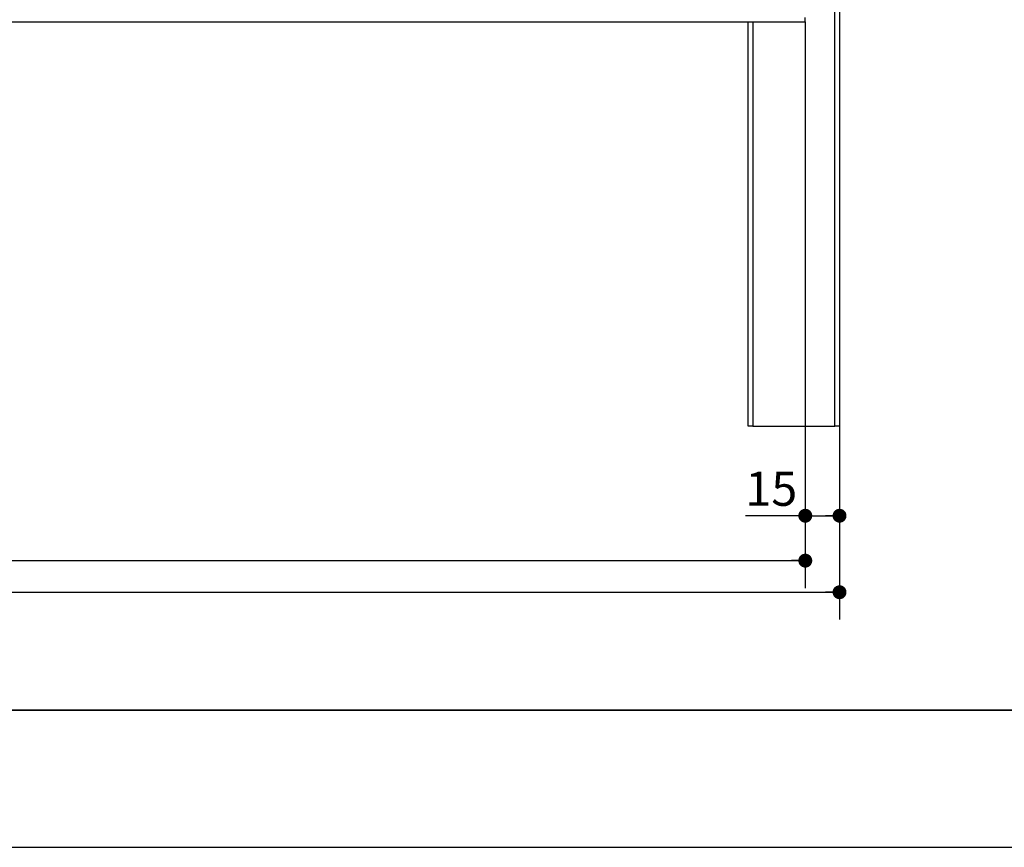
# Paper-space layout 'Metal -Left Leg' of a CAD drawing. Units: millimetres. Extents: x 0 to 420, y 0 to 297.
# Drawn here: x 284 to 355, y 0 to 60 of the extents above; entities that cross this region are included whole.
import ezdxf

# ---------------------------------------------------------------- set-up
doc = ezdxf.new("R2010")
doc.units = ezdxf.units.MM
doc.layers.add('10', color=7, linetype='Continuous')
doc.layers.add('SLD-0', color=7, linetype='Continuous')
doc.styles.add('SLDTEXTSTYLE2', font='TXT', dxfattribs={"width": 0.7})
doc.dimstyles.new('SLDDIMSTYLE6', dxfattribs={"dimtxt": 2.5, "dimasz": 1.016, "dimexe": 0, "dimexo": 0.0625, "dimgap": 0.625, "dimtad": 2, "dimdec": 1, "dimlfac": 6, "dimrnd": 1e-09, "dimzin": 12, "dimdsep": 46, "dimtxsty": 'SLDTEXTSTYLE2', "dimblk1": 'DOT', "dimblk2": 'DOT', "dimsah": 1, "dimcen": 0.09, "dimadec": 0, "dimazin": 3, "dimtfac": 1, "dimtdec": 1, "dimtofl": 0, "dimtmove": 0, "dimatfit": 3, "dimldrblk": 'DOT', "dimfxl": 0, "dimfrac": 2, "dimtolj": 1, "dimtzin": 12, "dimarcsym": 0})

# ---------------------------------------------------------------- blocks, each defined once
blk = doc.blocks.new('块8')
at = {"layer": '10', "color": 7, "linetype": 'Continuous', "lineweight": 35}
blk.add_line((20, 10), (410, 10), dxfattribs=at)
blk = doc.blocks.new('_DOT')
at = {"color": 0, "linetype": 'ByBlock', "lineweight": -2}
blk.add_line((-0.5, 0), (-1, 0), dxfattribs=at)
at = {"color": 0, "linetype": 'ByBlock', "const_width": 0.5}
blk.add_lwpolyline([(-0.25, 0, 1), (0.25, 0, 1)], format="xyb", close=True, dxfattribs=at)
blk = doc.blocks.new('_D_101')
at = {"layer": '10'}
for p, q in [((188.444, 30.818), (188.444, 16.7)), ((343.444, 30.818), (343.444, 16.7)), ((188.444, 18.7), (343.444, 18.7))]:
    blk.add_line(p, q, dxfattribs=at)
at = {"layer": '10', "xscale": 1.016, "yscale": 1.016, "rotation": 180.0000000000004}
blk.add_blockref('_DOT', (188.444, 18.7, 234.059), dxfattribs=at)
at = {"layer": '10', "xscale": 1.016, "yscale": 1.016}
blk.add_blockref('_DOT', (343.444, 18.7, 234.059), dxfattribs=at)
at = {"layer": '10', "insert": (266.415, 21.923), "char_height": 2.5, "attachment_point": 1, "style": 'SLDTEXTSTYLE2'}
blk.add_mtext('930', dxfattribs=at)
blk = doc.blocks.new('_D_111')
at = {"layer": '10'}
for p, q in [((190.944, 60.318), (190.944, 19.005)), ((340.944, 60.318), (340.944, 19.005)), ((190.944, 21.005), (340.944, 21.005))]:
    blk.add_line(p, q, dxfattribs=at)
at = {"layer": '10', "xscale": 1.016, "yscale": 1.016, "rotation": 180.0000000000004}
blk.add_blockref('_DOT', (190.944, 21.005, 234.059), dxfattribs=at)
at = {"layer": '10', "xscale": 1.016, "yscale": 1.016}
blk.add_blockref('_DOT', (340.944, 21.005, 234.059), dxfattribs=at)
at = {"layer": '10', "insert": (266.516, 24.228), "char_height": 2.5, "attachment_point": 1, "style": 'SLDTEXTSTYLE2'}
blk.add_mtext('900', dxfattribs=at)
blk = doc.blocks.new('_D_113')
at = {"layer": '10'}
for p, q in [((340.944, 60.318), (340.944, 22.284)), ((343.444, 30.818), (343.444, 22.284)), ((340.944, 24.284), (336.571, 24.284)), ((340.944, 24.284), (343.444, 24.284))]:
    blk.add_line(p, q, dxfattribs=at)
at = {"layer": '10', "xscale": 1.016, "yscale": 1.016, "rotation": 180.0000000000004}
blk.add_blockref('_DOT', (340.944, 24.284, 234.059), dxfattribs=at)
at = {"layer": '10', "xscale": 1.016, "yscale": 1.016}
blk.add_blockref('_DOT', (343.444, 24.284, 234.059), dxfattribs=at)
at = {"layer": '10', "insert": (336.571, 27.507), "char_height": 2.5, "attachment_point": 1, "style": 'SLDTEXTSTYLE2'}
blk.add_mtext('15', dxfattribs=at)

psp = doc.layouts.new('Metal -Left Leg')

# ---------------------------------------------------------------- linework, layer by layer
at = {"color": 7, "linetype": 'Continuous', "lineweight": 25}
for p, q in [((343.110749, 30.818418), (343.110749, 98.818417)), ((343.444083, 98.818417), (343.444083, 30.818418)), ((340.944081, 60.318418), (340.944081, 60.651752)), ((190.944085, 60.318418), (340.944081, 60.318418)), ((336.777418, 30.818418), (336.777418, 60.318418)), ((337.110747, 30.818418), (336.777418, 30.818418)), ((337.110747, 30.818418), (343.110749, 30.818418)), ((343.444083, 30.818418), (343.110749, 30.818418))]:
    psp.add_line(p, q, dxfattribs=at)
at = {"color": 8, "linetype": 'Continuous', "lineweight": 25}
psp.add_line((337.110747, 60.318418), (337.110747, 30.818418), dxfattribs=at)
at = {"layer": 'SLD-0', "color": 2}
psp.add_line((-0.01327, 0.085628), (419.989307, 0.085628), dxfattribs=at)

# ---------------------------------------------------------------- block references
at = {"color": 7, "linetype": 'Continuous'}
psp.add_blockref('块8', (-0.01327, 0.085628), dxfattribs=at)

# ---------------------------------------------------------------- dimensions: what is measured, and where the dimension line sits
at = {"layer": '10'}
for base, p1, p2, picture, middle in [((340.944083, 21.005182), (190.944083, 60.318418), (340.944083, 60.318418), '_D_111', (269.224497, 21.005182)), ((343.444083, 18.700364), (188.444083, 30.818418), (343.444083, 30.818418), '_D_101', (269.123359, 18.700364))]:
    dim = psp.add_linear_dim(base=base, p1=p1, p2=p2, angle=0, dimstyle='SLDDIMSTYLE6', dxfattribs=at)
    dim.commit()
    dim.dimension.update_dxf_attribs({"geometry": picture, "text_midpoint": middle, "dimtype": 160})
dim = psp.add_linear_dim(base=(343.444083, 24.284054), p1=(340.944083, 60.318418), p2=(343.444083, 30.818418), dimstyle='SLDDIMSTYLE6', dxfattribs=at)
dim.commit()
dim.dimension.update_dxf_attribs({"geometry": '_D_113', "text_midpoint": (338.376843, 24.284054), "dimtype": 160})

doc.saveas('drawing.dxf')
